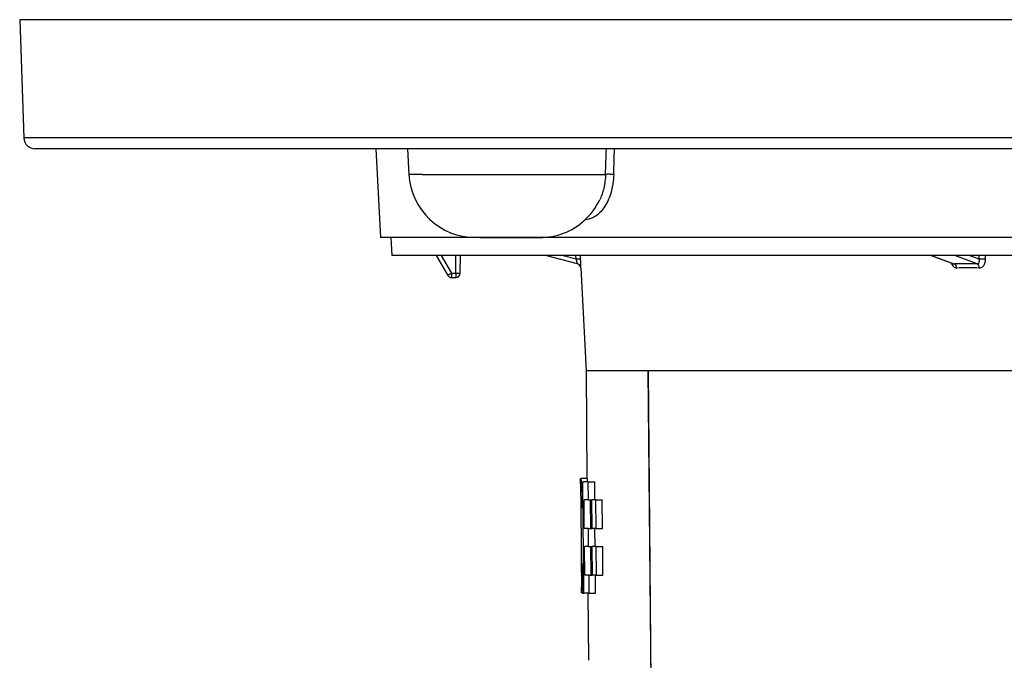
# Model space of a CAD drawing. Units: millimetres. Extents: x -162 to 844, y -232 to 369.
# Drawn here: x -121 to -76, y 246 to 275 of the extents above; entities that cross this region are included whole.
import ezdxf

# ---------------------------------------------------------------- set-up
doc = ezdxf.new("R2010")
doc.units = ezdxf.units.MM
doc.header["$LTSCALE"] = 46.255
doc.layers.get('0').update_dxf_attribs({"linetype": 'CONTINUOUS'})
doc.layers.add('AT110_004_00_rechts_2_BL9', color=7, linetype='CONTINUOUS')
doc.layers.add('AT110_011_00_rechts_2_BL7', color=7, linetype='CONTINUOUS')

# ---------------------------------------------------------------- blocks, each defined once
blk = doc.blocks.new('AT110_011_00_RECHTS_2_BL7', base_point=(-35.976, 268.208))
at = {"layer": 'AT110_011_00_rechts_2_BL7', "color": 7, "linetype": 'Continuous'}
for p, q in [((-120.72, 274.515), (-120.534, 269.191)), ((-120.015, 268.708), (-120.034, 268.708)), ((-119.954, 268.708), (-120.034, 268.708)), ((-118.907, 268.708), (-120.015, 268.708)), ((-118.919, 268.708), (-119.954, 268.708)), ((-118.907, 268.708), (-118.919, 268.708)), ((-108.298, 268.708), (-118.907, 268.708)), ((-108.298, 268.708), (-118.907, 268.708)), ((-108.043, 268.708), (-108.298, 268.708)), ((-108.043, 268.708), (-108.298, 268.708)), ((-107.563, 268.708), (-108.043, 268.708)), ((-107.563, 268.708), (-108.043, 268.708)), ((-107.305, 268.708), (-107.563, 268.708)), ((-107.305, 268.708), (-107.563, 268.708)), ((-107.243, 268.708), (-107.305, 268.708)), ((-107.243, 268.708), (-107.305, 268.708)), ((-106.956, 268.708), (-107.243, 268.708)), ((-106.956, 268.708), (-107.243, 268.708)), ((-103.052, 268.708), (-106.956, 268.708)), ((-103.052, 268.708), (-106.956, 268.708)), ((-104.691, 268.708), (-104.481, 264.708)), ((-103.264, 268.708), (-103.203, 267.551)), ((-102.939, 268.708), (-103.052, 268.708)), ((-102.939, 268.708), (-103.052, 268.708)), ((-102.445, 268.708), (-102.939, 268.708)), ((-102.445, 268.708), (-102.939, 268.708)), ((-102.305, 268.708), (-102.445, 268.708)), ((-102.305, 268.708), (-102.445, 268.708)), ((-90.73, 268.708), (-102.305, 268.708)), ((-90.73, 268.708), (-102.305, 268.708)), ((-36.97, 268.708), (-90.73, 268.708)), ((-36.97, 268.708), (-90.73, 268.708)), ((-94.618, 266.402), (-94.619, 266.4)), ((-104.018, 264.708), (-104.481, 264.708)), ((-100.207, 264.708), (-104.018, 264.708)), ((-104.018, 264.708), (-103.976, 263.908)), ((-100.205, 264.708), (-100.207, 264.708)), ((-100.014, 264.708), (-100.207, 264.708)), ((-100.014, 264.708), (-100.205, 264.708)), ((-100.014, 264.708), (-97.577, 264.708)), ((-97.543, 264.708), (-100.014, 264.708)), ((-97.577, 264.708), (-97.484, 264.708)), ((-97.322, 264.708), (-97.543, 264.708)), ((-97.484, 264.708), (-97.319, 264.708)), ((-37.421, 264.708), (-97.319, 264.708)), ((-101.976, 263.908), (-103.976, 263.908)), ((-101.973, 263.908), (-101.976, 263.908)), ((-101.976, 263.908), (-101.457, 263.008)), ((-101.762, 263.908), (-101.973, 263.908)), ((-36.484, 263.908), (-101.762, 263.908)), ((-100.897, 263.106), (-100.89, 263.908)), ((-95.613, 263.521), (-97.057, 263.908)), ((-79.709, 263.908), (-78.692, 263.528)), ((-95.469, 263.34), (-95.226, 258.708)), ((-78.692, 263.528), (-78.692, 263.528)), ((-101.284, 262.908), (-101.097, 262.908)), ((-92.226, 258.708), (-92.426, 258.708)), ((-92.185, 258.708), (-92.226, 258.708)), ((-38.254, 258.708), (-92.185, 258.708))]:
    blk.add_line(p, q, dxfattribs=at)
at = {"layer": 'AT110_011_00_rechts_2_BL7', "color": 9, "linetype": 'Continuous'}
for p, q in [((-106.631, 274.515), (-120.72, 274.515)), ((-104.996, 274.515), (-106.631, 274.515)), ((-79.577, 274.515), (-104.996, 274.515)), ((-37.464, 274.515), (-79.577, 274.515)), ((-106.887, 269.191), (-120.534, 269.191)), ((-36.793, 269.191), (-106.887, 269.191)), ((-102.608, 267.551), (-103.203, 267.551)), ((-102.608, 267.551), (-94.357, 267.551)), ((-101.747, 263.908), (-101.284, 263.106)), ((-101.097, 263.106), (-101.09, 263.908)), ((-95.679, 263.736), (-96.323, 263.908)), ((-95.679, 263.736), (-95.688, 263.908)), ((-95.479, 263.736), (-95.488, 263.908)), ((-79.691, 263.908), (-78.69, 263.534)), ((-77.636, 263.521), (-78.642, 263.908)), ((-77.54, 263.736), (-77.989, 263.908)), ((-77.54, 263.736), (-77.54, 263.908)), ((-77.26, 263.736), (-77.26, 263.908)), ((-95.469, 263.34), (-95.465, 263.338)), ((-78.69, 263.534), (-78.656, 263.521)), ((-101.284, 263.106), (-101.284, 262.908)), ((-101.284, 263.106), (-101.097, 263.106)), ((-101.097, 263.106), (-101.097, 262.908))]:
    blk.add_line(p, q, dxfattribs=at)
at = {"layer": 'AT110_011_00_rechts_2_BL7', "color": 7, "linetype": 'Continuous'}
for centre, radius, start, end in [((-120.034, 269.208), 0.5, 182, 270), ((-100.207, 267.708), 3, 183, 270), ((-97.319, 267.708), 3, 311.941, 334.209), ((-97.319, 267.708), 3, 270, 311.941), ((-95.669, 263.329), 0.2, 53.5659, 73.6923), ((-95.665, 263.328), 0.2, 2.9955, 74.9986), ((-95.669, 263.329), 0.2, 21.4144, 53.5659), ((-95.669, 263.329), 0.2, 3, 21.4144), ((-101.284, 263.108), 0.2, 210, 270), ((-101.284, 263.108), 0.2, 210, 270), ((-101.097, 263.108), 0.2, 270, 359.5), ((-101.097, 263.108), 0.2, 270, 359.5)]:
    blk.add_arc(centre, radius, start, end, dxfattribs=at)
at = {"layer": 'AT110_011_00_rechts_2_BL7', "color": 9, "linetype": 'Continuous'}
for centre, radius, start, end in [((-389.916, 277.825), 295.737, 358.00912, 358.23331), ((-379.272, 277.182), 285.445, 358.0665, 358.29876), ((-78.146, 154.379), 109.143, 89.7322, 90.2678), ((-78.041, 154.926), 108.414, 89.7313, 90.2687)]:
    blk.add_arc(centre, radius, start, end, dxfattribs=at)
for points, knots in [([(-93.99, 267.551), (-94, 267.265), (-94.06, 266.85), (-94.245, 266.354), (-94.413, 266.055), (-94.608, 265.819), (-94.823, 265.648), (-95.05, 265.54), (-95.209, 265.51), (-95.286, 265.505)], [0, 0, 0, 0, 0.326571, 0.471525, 0.601245, 0.716207, 0.818635, 0.91191, 1, 1, 1, 1]), ([(-94.357, 267.551), (-94.364, 267.342), (-94.412, 266.947), (-94.538, 266.569), (-94.618, 266.402)], [0, 0, 0, 0, 0.530424, 1, 1, 1, 1]), ([(-94.357, 267.551), (-94.355, 267.553), (-94.35, 267.556), (-94.333, 267.562), (-94.302, 267.567), (-94.256, 267.571), (-94.201, 267.572), (-94.142, 267.57), (-94.071, 267.565), (-94.02, 267.559), (-93.99, 267.551)], [0, 0, 0, 0, 0.02039, 0.051168, 0.143854, 0.272247, 0.425204, 0.588972, 0.748703, 1, 1, 1, 1]), ([(-95.479, 263.736), (-95.48, 263.736), (-95.481, 263.737), (-95.487, 263.738), (-95.498, 263.739), (-95.517, 263.74), (-95.541, 263.74), (-95.571, 263.74), (-95.617, 263.738), (-95.654, 263.737), (-95.679, 263.736)], [0, 0, 0, 0, 0.008221, 0.024774, 0.084336, 0.177838, 0.301986, 0.452215, 0.622954, 1, 1, 1, 1]), ([(-95.619, 263.543), (-95.622, 263.555), (-95.642, 263.619), (-95.662, 263.683), (-95.679, 263.736)], [0, 0, 0, 0, 0.183884, 1, 1, 1, 1]), ([(-95.465, 263.338), (-95.464, 263.338), (-95.465, 263.343), (-95.464, 263.347), (-95.464, 263.357), (-95.464, 263.37), (-95.465, 263.388), (-95.466, 263.417), (-95.467, 263.46), (-95.469, 263.52), (-95.472, 263.587), (-95.476, 263.66), (-95.478, 263.71), (-95.479, 263.736)], [0, 0, 0, 0, 0.004791, 0.019446, 0.043848, 0.077693, 0.120549, 0.171889, 0.297548, 0.449206, 0.620911, 0.806535, 1, 1, 1, 1]), ([(-77.636, 263.521), (-77.626, 263.521), (-77.607, 263.524), (-77.572, 263.544), (-77.542, 263.591), (-77.531, 263.661), (-77.535, 263.71), (-77.54, 263.736)], [0, 0, 0, 0, 0.108454, 0.215236, 0.443917, 0.707771, 1, 1, 1, 1]), ([(-77.26, 263.736), (-77.307, 263.739), (-77.4, 263.741), (-77.494, 263.739), (-77.54, 263.736)], [0, 0, 0, 0, 0.501911, 1, 1, 1, 1]), ([(-77.533, 263.338), (-77.514, 263.338), (-77.476, 263.344), (-77.403, 263.377), (-77.327, 263.457), (-77.272, 263.587), (-77.26, 263.685), (-77.26, 263.736)], [0, 0, 0, 0, 0.104985, 0.212996, 0.447666, 0.713214, 1, 1, 1, 1]), ([(-95.613, 263.521), (-95.612, 263.521), (-95.614, 263.524), (-95.614, 263.527), (-95.616, 263.535), (-95.618, 263.54), (-95.619, 263.543)], [0, 0, 0, 0, 0.061003, 0.252326, 0.568351, 1, 1, 1, 1]), ([(-78.807, 263.57), (-78.795, 263.538), (-78.766, 263.477), (-78.706, 263.401), (-78.632, 263.351), (-78.576, 263.338), (-78.549, 263.338)], [0, 0, 0, 0, 0.284946, 0.546813, 0.78296, 1, 1, 1, 1]), ([(-78.692, 263.528), (-78.689, 263.527), (-78.677, 263.523), (-78.665, 263.521), (-78.656, 263.521)], [0, 0, 0, 0, 0.261419, 1, 1, 1, 1]), ([(-78.549, 263.338), (-78.551, 263.378), (-78.568, 263.452), (-78.625, 263.509), (-78.656, 263.521)], [0, 0, 0, 0, 0.544181, 1, 1, 1, 1]), ([(-77.533, 263.338), (-77.534, 263.378), (-77.55, 263.452), (-77.605, 263.509), (-77.636, 263.521)], [0, 0, 0, 0, 0.547344, 1, 1, 1, 1]), ([(-101.284, 263.106), (-101.295, 263.1), (-101.317, 263.087), (-101.349, 263.069), (-101.378, 263.052), (-101.404, 263.037), (-101.423, 263.027), (-101.436, 263.02), (-101.443, 263.015), (-101.449, 263.012), (-101.453, 263.01), (-101.455, 263.009), (-101.457, 263.008), (-101.457, 263.008)], [0, 0, 0, 0, 0.1953, 0.38297, 0.555837, 0.707296, 0.831559, 0.881959, 0.92388, 0.956905, 0.980734, 0.99513, 1, 1, 1, 1]), ([(-101.097, 263.106), (-101.084, 263.106), (-101.059, 263.106), (-101.022, 263.106), (-100.988, 263.106), (-100.958, 263.106), (-100.936, 263.106), (-100.922, 263.106), (-100.913, 263.106), (-100.907, 263.106), (-100.902, 263.106), (-100.899, 263.106), (-100.897, 263.106), (-100.897, 263.106)], [0, 0, 0, 0, 0.195065, 0.382633, 0.555496, 0.707012, 0.831362, 0.881807, 0.923769, 0.95683, 0.980689, 0.995107, 1, 1, 1, 1])]:
    blk.add_open_spline(points, degree=3, knots=knots, dxfattribs=at)
blk = doc.blocks.new('AT110_004_00_RECHTS_2_BL9', base_point=(-36.104, 188.255))
at = {"layer": 'AT110_004_00_rechts_2_BL9', "color": 7, "linetype": 'Continuous'}
for p, q in [((-95.224, 258.708), (-95.236, 258.708)), ((-95.236, 258.708), (-95.194, 253.868)), ((-95.187, 258.708), (-95.224, 258.708)), ((-95.177, 258.708), (-95.187, 258.708)), ((-95.063, 258.708), (-95.177, 258.708)), ((-95.053, 258.708), (-95.063, 258.708)), ((-94.74, 258.708), (-95.053, 258.708)), ((-92.437, 258.708), (-94.74, 258.708)), ((-92.437, 258.708), (-92.426, 258.708)), ((-91.997, 210.708), (-92.437, 258.708)), ((-92.185, 258.708), (-92.426, 258.708)), ((-91.986, 210.708), (-92.426, 258.708)), ((-38.254, 258.708), (-92.185, 258.708)), ((-95.482, 253.618), (-95.477, 253.087)), ((-95.184, 253.868), (-95.474, 253.868)), ((-95.138, 253.708), (-95.384, 253.708)), ((-95.34, 248.708), (-95.384, 253.708)), ((-95.138, 253.708), (-94.846, 253.708)), ((-95.131, 252.898), (-95.138, 253.708)), ((-94.839, 252.898), (-94.846, 253.708)), ((-95.406, 253.114), (-95.379, 253.114)), ((-95.426, 252.562), (-95.374, 252.562)), ((-95.131, 252.898), (-95.325, 252.898)), ((-95.314, 251.613), (-95.325, 252.898)), ((-95.131, 252.898), (-94.978, 252.898)), ((-95.023, 251.613), (-95.034, 252.898)), ((-94.966, 251.614), (-94.978, 252.899)), ((-94.796, 252.899), (-94.978, 252.899)), ((-94.796, 252.899), (-94.502, 252.899)), ((-94.785, 251.614), (-94.796, 252.899)), ((-94.491, 251.614), (-94.502, 252.899)), ((-95.127, 251.613), (-95.314, 251.613)), ((-95.127, 251.613), (-94.966, 251.613)), ((-95.12, 250.803), (-95.127, 251.613)), ((-94.785, 251.614), (-94.966, 251.614)), ((-94.828, 250.803), (-94.835, 251.613)), ((-94.785, 251.614), (-94.491, 251.614)), ((-95.12, 250.803), (-95.306, 250.803)), ((-95.295, 249.518), (-95.306, 250.803)), ((-95.12, 250.803), (-94.959, 250.803)), ((-95.004, 249.518), (-95.016, 250.803)), ((-94.777, 250.804), (-94.959, 250.804)), ((-94.948, 249.518), (-94.959, 250.804)), ((-94.777, 250.804), (-94.484, 250.804)), ((-94.766, 249.518), (-94.777, 250.804)), ((-94.473, 249.518), (-94.484, 250.804)), ((-95.404, 250.027), (-95.352, 250.027)), ((-95.446, 249.502), (-95.442, 248.971)), ((-95.374, 249.475), (-95.347, 249.475)), ((-95.101, 249.518), (-95.295, 249.518)), ((-95.101, 249.518), (-94.948, 249.518)), ((-95.094, 248.708), (-95.101, 249.518)), ((-94.766, 249.518), (-94.948, 249.518)), ((-94.802, 248.708), (-94.809, 249.518)), ((-94.766, 249.518), (-94.473, 249.518)), ((-95.34, 248.721), (-95.429, 248.721)), ((-95.411, 248.721), (-95.411, 248.708)), ((-95.411, 248.708), (-95.34, 248.708)), ((-95.094, 248.708), (-95.34, 248.708)), ((-95.149, 248.708), (-95.123, 245.682)), ((-95.094, 248.708), (-94.802, 248.708))]:
    blk.add_line(p, q, dxfattribs=at)
for centre, major_axis, start_param, end_param in [((-35.976, 250.712), (0, 59.48), 1.530397, 1.539691), ((-35.976, 252.915), (0, 59.499), -4.663828, -4.654531)]:
    blk.add_ellipse(centre, major_axis=major_axis, ratio=0.999962, start_param=start_param, end_param=end_param, dxfattribs=at)
for points, knots in [([(-95.482, 253.62), (-95.482, 253.639), (-95.482, 253.675), (-95.483, 253.725), (-95.482, 253.768), (-95.481, 253.803), (-95.48, 253.83), (-95.479, 253.85), (-95.477, 253.861), (-95.476, 253.867), (-95.475, 253.868), (-95.474, 253.868)], [0, 0, 0, 0, 0.230406, 0.431535, 0.602778, 0.743636, 0.853712, 0.932765, 0.980821, 0.993561, 1, 1, 1, 1]), ([(-95.474, 253.868), (-95.473, 253.868), (-95.471, 253.863), (-95.468, 253.854), (-95.465, 253.838), (-95.462, 253.817), (-95.458, 253.789), (-95.454, 253.755), (-95.45, 253.716), (-95.444, 253.651), (-95.436, 253.557), (-95.426, 253.427), (-95.416, 253.278), (-95.409, 253.171), (-95.406, 253.114)], [0, 0, 0, 0, 0.005255, 0.018072, 0.038894, 0.067752, 0.104602, 0.149368, 0.201945, 0.262211, 0.405207, 0.576984, 0.775884, 1, 1, 1, 1]), ([(-95.159, 253.71), (-95.162, 253.733), (-95.165, 253.765), (-95.17, 253.804), (-95.173, 253.827), (-95.176, 253.844), (-95.179, 253.857), (-95.181, 253.864), (-95.183, 253.868), (-95.184, 253.868)], [0, 0, 0, 0, 0.430193, 0.600641, 0.740888, 0.850728, 0.930064, 0.979139, 1, 1, 1, 1]), ([(-95.467, 253.087), (-95.468, 253.087), (-95.469, 253.084), (-95.47, 253.08), (-95.471, 253.072), (-95.472, 253.061), (-95.473, 253.048), (-95.474, 253.023), (-95.474, 252.985), (-95.475, 252.931), (-95.475, 252.866), (-95.475, 252.79), (-95.474, 252.736), (-95.474, 252.707)], [0, 0, 0, 0, 0.005318, 0.017838, 0.03821, 0.066523, 0.102764, 0.146896, 0.258541, 0.400737, 0.572528, 0.77274, 1, 1, 1, 1]), ([(-95.426, 252.562), (-95.428, 252.601), (-95.431, 252.676), (-95.437, 252.78), (-95.443, 252.87), (-95.449, 252.945), (-95.453, 252.998), (-95.457, 253.032), (-95.459, 253.051), (-95.461, 253.066), (-95.463, 253.077), (-95.465, 253.083), (-95.466, 253.087), (-95.467, 253.087)], [0, 0, 0, 0, 0.224228, 0.423202, 0.595011, 0.738005, 0.850815, 0.895555, 0.932378, 0.961203, 0.981991, 0.994772, 1, 1, 1, 1]), ([(-95.474, 252.707), (-95.472, 252.498), (-95.465, 252.027), (-95.457, 251.295), (-95.453, 250.562), (-95.451, 250.091), (-95.449, 249.882)], [0, 0, 0, 0, 0.221832, 0.500001, 0.778171, 1, 1, 1, 1]), ([(-95.436, 249.502), (-95.435, 249.502), (-95.434, 249.506), (-95.432, 249.512), (-95.43, 249.523), (-95.429, 249.538), (-95.427, 249.557), (-95.424, 249.591), (-95.42, 249.644), (-95.416, 249.719), (-95.411, 249.809), (-95.407, 249.914), (-95.405, 249.988), (-95.404, 250.027)], [0, 0, 0, 0, 0.00519, 0.017925, 0.038669, 0.067454, 0.104242, 0.148954, 0.261729, 0.404724, 0.576574, 0.775637, 1, 1, 1, 1]), ([(-95.449, 249.882), (-95.449, 249.853), (-95.449, 249.799), (-95.448, 249.723), (-95.446, 249.658), (-95.445, 249.604), (-95.443, 249.566), (-95.442, 249.542), (-95.441, 249.528), (-95.44, 249.517), (-95.439, 249.509), (-95.438, 249.505), (-95.437, 249.502), (-95.436, 249.502)], [0, 0, 0, 0, 0.227168, 0.427308, 0.599051, 0.741229, 0.852886, 0.897036, 0.933305, 0.961652, 0.982068, 0.994637, 1, 1, 1, 1]), ([(-95.374, 249.475), (-95.376, 249.418), (-95.381, 249.312), (-95.389, 249.162), (-95.396, 249.032), (-95.403, 248.938), (-95.408, 248.874), (-95.411, 248.834), (-95.415, 248.8), (-95.418, 248.772), (-95.421, 248.751), (-95.424, 248.735), (-95.426, 248.727), (-95.428, 248.721), (-95.429, 248.721)], [0, 0, 0, 0, 0.224265, 0.423259, 0.595077, 0.738071, 0.79832, 0.850872, 0.895607, 0.932419, 0.961236, 0.982012, 0.994782, 1, 1, 1, 1]), ([(-95.429, 248.721), (-95.43, 248.721), (-95.431, 248.723), (-95.432, 248.728), (-95.434, 248.739), (-95.436, 248.759), (-95.438, 248.786), (-95.439, 248.822), (-95.44, 248.864), (-95.441, 248.914), (-95.441, 248.95), (-95.441, 248.969)], [0, 0, 0, 0, 0.006492, 0.019302, 0.067474, 0.146597, 0.256697, 0.397534, 0.568712, 0.769737, 1, 1, 1, 1])]:
    blk.add_open_spline(points, degree=3, knots=knots, dxfattribs=at)
blk = doc.blocks.new('TC-3601300_SR')
at = {"layer": 'AT110_004_00_rechts_2_BL9'}
blk.add_blockref('AT110_004_00_RECHTS_2_BL9', (-0.128, -180.953), dxfattribs=at)
at = {"layer": 'AT110_011_00_rechts_2_BL7'}
blk.add_blockref('AT110_011_00_RECHTS_2_BL7', (0, -101), dxfattribs=at)

msp = doc.modelspace()

# ---------------------------------------------------------------- block references
msp.add_blockref('TC-3601300_SR', (-35.976, 369.208))

doc.saveas('drawing.dxf')
